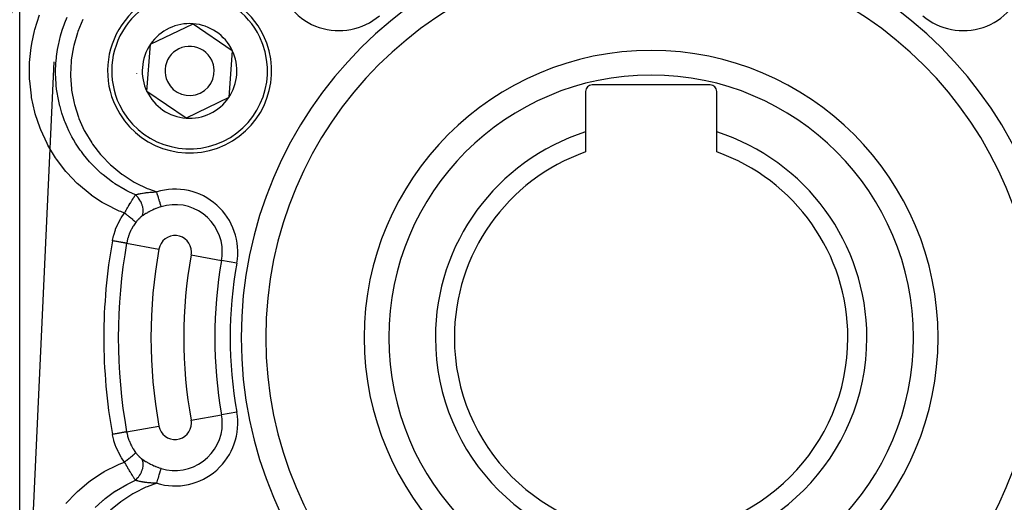
# Model space of a CAD drawing. Units: millimetres. Extents: x -288 to 478, y -318 to 318.
# Drawn here: x 369 to 429, y 20 to 49 of the extents above; entities that cross this region are included whole.
import ezdxf

# ---------------------------------------------------------------- set-up
doc = ezdxf.new("R2010")
doc.units = ezdxf.units.MM
doc.linetypes.add('DASHED', pattern=[9.652, 8.128, -1.524])
doc.layers.add('nevidi', color=4, linetype='DASHED')

msp = doc.modelspace()

# ---------------------------------------------------------------- linework, layer by layer
at = {"color": 2}
for p, q in [((369.236, 1.062), (369.236, 64.538)), ((377.205, 47.876), (379.806, 49.129)), ((379.806, 49.129), (382.191, 47.503)), ((376.989, 44.997), (377.205, 47.876)), ((382.191, 47.503), (381.975, 44.624)), ((369.419, 5.117), (371.341, 46.799)), ((411.336, 45.4), (404.136, 45.4)), ((379.374, 43.371), (376.989, 44.997)), ((381.975, 44.624), (379.374, 43.371)), ((403.736, 45), (403.736, 42.532)), ((411.736, 42.532), (411.736, 45)), ((403.736, 42.532), (403.736, 41.314)), ((411.736, 41.314), (411.736, 42.532))]:
    msp.add_line(p, q, dxfattribs=at)
for centre, radius, start, end in [((407.736, 30), 70, 8.84153, 171.15847), ((407.736, 30), 47.5, 0, 180), ((407.736, 30), 45.5, 0, 180), ((407.736, 30), 23.5, 0, 180), ((379.59, 46.25), 5, 25.71456, 205.71456), ((379.59, 46.25), 2.887, 85.71456, 145.71456), ((379.59, 46.25), 2.887, 25.71456, 85.71456), ((379.59, 46.25), 5, 205.71456, 25.71456), ((379.59, 46.25), 2.887, 145.71456, 205.71456), ((379.59, 46.25), 1.5, 25.71456, 205.71456), ((379.59, 46.25), 2.887, 325.71456, 25.71456), ((407.736, 30), 17.5, 0, 180), ((379.59, 46.25), 1.5, 205.71456, 25.71456), ((379.59, 46.25), 3.25, 182.53654, 182.59988), ((404.136, 45), 0.4, 90, 180), ((411.336, 45), 0.4, 0, 90), ((379.59, 46.25), 2.887, 205.71456, 265.71456), ((379.59, 46.25), 2.887, 265.71456, 325.71456), ((407.736, 30), 13.155, 107.70245, 180), ((407.736, 30), 13.155, 0, 72.29755), ((407.736, 30), 12, 109.47122, 180), ((407.736, 30), 12, 0, 70.52878), ((407.736, 30), 47.5, 180, 0), ((407.736, 30), 45.5, 180, 0), ((407.736, 30), 23.5, 180, 0), ((407.736, 30), 17.5, 180, 360), ((407.736, 30), 13.155, 180, 0), ((407.736, 30), 12, 180, 360)]:
    msp.add_arc(centre, radius, start, end, dxfattribs=at)
at = {"layer": 'nevidi', "color": 7, "linetype": 'Continuous'}
for p, q in [((375.752, 35.746), (377.716, 35.393)), ((379.685, 35.04), (381.541, 34.706)), ((382.469, 34.539), (381.541, 34.706)), ((379.685, 24.96), (381.541, 25.294)), ((382.469, 25.461), (381.541, 25.294)), ((375.752, 24.254), (377.716, 24.607))]:
    msp.add_line(p, q, dxfattribs=at)
for points in [[(375.621, 37.585), (375.392, 37.675), (375.3, 37.714), (374.471, 38.122), (374.383, 38.172), (374.264, 38.241), (373.615, 38.669), (373.607, 38.674), (373.526, 38.734), (372.817, 39.321), (372.744, 39.388), (372.102, 40.056), (372.037, 40.132), (371.476, 40.865), (371.42, 40.947), (370.946, 41.735), (370.899, 41.823), (370.897, 41.828), (370.511, 42.665), (370.474, 42.758), (370.18, 43.633), (370.154, 43.729), (369.956, 44.627), (369.94, 44.725), (369.839, 45.646), (369.834, 45.746), (369.831, 46.67), (369.835, 46.769), (369.929, 47.684), (369.944, 47.782), (369.97, 47.933), (370.134, 48.688), (370.16, 48.785), (370.443, 49.665)], [(376.293, 38.699), (375.882, 38.89), (375.798, 38.932), (375.762, 38.951), (375.669, 39), (375.041, 39.375), (375.011, 39.395), (374.965, 39.426), (374.894, 39.475), (374.317, 39.916), (374.262, 39.963), (374.19, 40.025), (374.187, 40.027), (373.69, 40.503), (373.561, 40.64), (373.552, 40.649), (373.496, 40.711), (373.127, 41.154), (372.99, 41.337), (372.941, 41.405), (372.885, 41.483), (372.639, 41.858), (372.511, 42.072), (372.417, 42.24), (372.372, 42.325), (372.231, 42.603), (372.117, 42.851), (372, 43.131), (371.965, 43.22), (371.902, 43.391), (371.808, 43.669), (371.69, 44.075), (371.666, 44.168), (371.657, 44.204), (371.589, 44.505), (371.498, 45.034), (371.496, 45.048), (371.484, 45.143), (371.46, 45.357), (371.425, 45.88), (371.421, 46.035), (371.42, 46.131), (371.42, 46.221), (371.439, 46.726), (371.465, 47.032), (371.47, 47.074), (371.476, 47.129), (371.538, 47.562), (371.607, 47.915), (371.628, 48.012), (371.65, 48.107), (371.723, 48.389), (371.83, 48.741), (371.906, 48.966), (371.939, 49.056), (371.991, 49.191), (372.132, 49.531)], [(373.087, 49.393), (372.774, 48.652), (372.745, 48.571), (372.523, 47.804), (372.504, 47.721), (372.372, 46.931), (372.363, 46.845), (372.326, 46.041), (372.327, 45.955), (372.384, 45.158), (372.395, 45.074), (372.546, 44.286), (372.567, 44.203), (372.809, 43.436), (372.84, 43.355), (373.168, 42.628), (373.208, 42.552), (373.622, 41.864), (373.67, 41.793), (374.162, 41.157), (374.218, 41.093), (374.777, 40.523), (374.84, 40.466), (375.465, 39.96), (375.536, 39.91), (376.213, 39.481), (376.289, 39.439), (377.008, 39.094), (377.087, 39.061), (377.585, 38.879)], [(375.621, 37.585), (375.641, 37.62), (375.659, 37.652), (375.666, 37.666), (375.693, 37.713), (375.712, 37.747), (375.719, 37.76), (375.723, 37.766), (375.764, 37.839), (375.772, 37.852), (375.773, 37.853), (375.805, 37.909), (375.817, 37.929), (375.824, 37.942), (375.853, 37.991), (375.868, 38.018), (375.875, 38.03), (375.887, 38.05), (375.919, 38.104), (375.926, 38.116), (375.931, 38.125), (375.968, 38.186), (375.97, 38.189), (375.977, 38.2), (376.009, 38.254), (376.019, 38.27), (376.026, 38.282), (376.048, 38.318), (376.068, 38.35), (376.074, 38.36), (376.085, 38.377), (376.115, 38.426), (376.122, 38.436), (376.127, 38.444), (376.159, 38.495), (376.162, 38.499), (376.168, 38.509), (376.203, 38.563), (376.207, 38.569), (376.213, 38.578), (376.231, 38.605), (376.251, 38.636), (376.257, 38.645), (376.276, 38.674), (376.293, 38.699)], [(376.293, 38.699), (376.329, 38.711), (376.351, 38.718), (376.362, 38.721), (376.377, 38.726), (376.42, 38.738), (376.435, 38.742), (376.447, 38.745), (376.482, 38.754), (376.521, 38.763), (376.526, 38.764), (376.539, 38.767), (376.601, 38.78), (376.623, 38.785), (376.632, 38.786), (376.638, 38.787), (376.727, 38.804), (376.733, 38.805), (376.742, 38.806), (376.752, 38.808), (376.837, 38.821), (376.852, 38.823), (376.878, 38.827), (376.88, 38.827), (376.897, 38.829), (376.95, 38.836), (376.966, 38.838), (377.017, 38.844), (377.036, 38.846), (377.068, 38.849), (377.084, 38.85), (377.163, 38.858), (377.19, 38.86), (377.207, 38.861), (377.209, 38.861), (377.316, 38.868), (377.318, 38.868), (377.334, 38.869), (377.398, 38.872), (377.447, 38.875), (377.466, 38.875), (377.482, 38.876), (377.583, 38.879), (377.585, 38.879)], [(376.676, 37.39), (376.706, 37.442), (376.712, 37.454), (376.717, 37.464), (376.739, 37.524), (376.743, 37.537), (376.746, 37.549), (376.759, 37.616), (376.761, 37.631), (376.762, 37.644), (376.766, 37.717), (376.766, 37.733), (376.765, 37.747), (376.759, 37.825), (376.757, 37.841), (376.755, 37.856), (376.74, 37.937), (376.736, 37.954), (376.733, 37.969), (376.708, 38.053), (376.702, 38.07), (376.697, 38.085), (376.664, 38.169), (376.656, 38.187), (376.65, 38.202), (376.609, 38.285), (376.599, 38.302), (376.591, 38.317), (376.543, 38.397), (376.532, 38.414), (376.523, 38.428), (376.468, 38.505), (376.455, 38.521), (376.445, 38.534), (376.384, 38.606), (376.371, 38.621), (376.36, 38.633), (376.295, 38.698), (376.293, 38.699)], [(377.86, 37.977), (377.852, 38.002), (377.851, 38.006), (377.85, 38.006), (377.839, 38.043), (377.838, 38.048), (377.833, 38.063), (377.825, 38.091), (377.822, 38.098), (377.812, 38.133), (377.807, 38.147), (377.805, 38.155), (377.788, 38.211), (377.787, 38.215), (377.786, 38.219), (377.767, 38.28), (377.764, 38.289), (377.758, 38.308), (377.744, 38.355), (377.741, 38.365), (377.727, 38.411), (377.72, 38.434), (377.717, 38.445), (377.694, 38.518), (377.694, 38.521), (377.691, 38.53), (377.668, 38.606), (377.664, 38.617), (377.658, 38.637), (377.641, 38.696), (377.637, 38.707), (377.622, 38.757), (377.613, 38.787), (377.609, 38.799), (377.585, 38.879)], [(377.86, 37.977), (377.838, 37.97), (377.776, 37.95), (377.76, 37.945), (377.663, 37.911), (377.648, 37.905), (377.552, 37.868), (377.537, 37.862), (377.484, 37.84), (377.444, 37.823), (377.428, 37.817), (377.337, 37.775), (377.322, 37.768), (377.232, 37.725), (377.218, 37.717), (377.14, 37.678), (377.129, 37.672), (377.115, 37.664), (377.029, 37.617), (377.016, 37.609), (376.934, 37.561), (376.921, 37.553), (376.859, 37.515), (376.843, 37.504), (376.83, 37.497), (376.809, 37.482), (376.757, 37.448), (376.745, 37.44), (376.677, 37.391), (376.676, 37.39)], [(374.884, 35.902), (374.885, 35.911), (374.951, 36.207), (374.963, 36.25), (375.064, 36.567), (375.08, 36.61), (375.213, 36.917), (375.233, 36.958), (375.394, 37.251), (375.418, 37.29), (375.605, 37.564), (375.621, 37.585)], [(376.306, 37.013), (376.306, 37.013), (376.299, 37.024), (376.297, 37.026), (376.297, 37.026), (376.297, 37.027), (376.282, 37.042), (376.279, 37.046), (376.276, 37.049), (376.274, 37.051), (376.257, 37.068), (376.252, 37.072), (376.241, 37.083), (376.239, 37.084), (376.222, 37.1), (376.216, 37.105), (376.194, 37.125), (376.192, 37.127), (376.179, 37.138), (376.172, 37.144), (376.136, 37.175), (376.133, 37.177), (376.128, 37.181), (376.12, 37.188), (376.07, 37.23), (376.068, 37.232), (376.064, 37.235), (376.06, 37.238), (376.005, 37.283), (375.994, 37.292), (375.99, 37.295), (375.986, 37.299), (375.934, 37.34), (375.923, 37.349), (375.904, 37.364), (375.9, 37.368), (375.858, 37.401), (375.846, 37.41), (375.812, 37.437), (375.807, 37.441), (375.778, 37.464), (375.766, 37.473), (375.715, 37.513), (375.71, 37.516), (375.694, 37.528), (375.682, 37.538), (375.621, 37.585)], [(376.676, 37.39), (376.657, 37.376), (376.653, 37.373), (376.629, 37.355), (376.625, 37.352), (376.602, 37.332), (376.598, 37.329), (376.575, 37.308), (376.571, 37.305), (376.547, 37.283), (376.543, 37.28), (376.52, 37.257), (376.516, 37.253), (376.503, 37.241), (376.492, 37.23), (376.488, 37.226), (376.484, 37.222), (376.465, 37.202), (376.461, 37.197), (376.437, 37.172), (376.434, 37.168), (376.41, 37.142), (376.407, 37.138), (376.384, 37.111), (376.38, 37.106), (376.357, 37.079), (376.354, 37.074), (376.331, 37.046), (376.328, 37.042), (376.306, 37.013)], [(376.306, 37.013), (376.252, 36.94), (376.171, 36.819), (376.153, 36.791), (376.048, 36.607), (376.029, 36.572), (376.014, 36.541), (375.912, 36.311), (375.9, 36.279), (375.889, 36.249), (375.82, 36.041), (375.811, 36.008), (375.778, 35.874), (375.755, 35.764), (375.752, 35.746)], [(375.752, 35.746), (375.748, 35.747), (375.738, 35.749), (375.737, 35.749), (375.726, 35.751), (375.707, 35.754), (375.705, 35.755), (375.687, 35.758), (375.661, 35.762), (375.658, 35.763), (375.634, 35.767), (375.6, 35.773), (375.597, 35.774), (375.566, 35.78), (375.526, 35.787), (375.521, 35.788), (375.484, 35.794), (375.438, 35.803), (375.433, 35.803), (375.389, 35.811), (375.34, 35.82), (375.334, 35.821), (375.285, 35.83), (375.231, 35.84), (375.225, 35.841), (375.171, 35.851), (375.116, 35.861), (375.109, 35.862), (375.051, 35.872), (374.994, 35.882), (374.987, 35.884), (374.926, 35.895), (374.884, 35.902)], [(375.752, 24.254), (375.748, 24.253), (375.739, 24.252), (375.738, 24.251), (375.726, 24.249), (375.71, 24.246), (375.708, 24.246), (375.688, 24.242), (375.664, 24.238), (375.662, 24.238), (375.634, 24.233), (375.604, 24.227), (375.601, 24.227), (375.566, 24.22), (375.53, 24.214), (375.526, 24.213), (375.484, 24.206), (375.443, 24.198), (375.438, 24.197), (375.389, 24.189), (375.345, 24.181), (375.34, 24.18), (375.285, 24.17), (375.237, 24.161), (375.232, 24.16), (375.171, 24.15), (375.122, 24.141), (375.116, 24.14), (375.051, 24.128), (375, 24.119), (374.994, 24.118), (374.926, 24.105), (374.884, 24.098)], [(375.621, 22.415), (375.441, 22.675), (375.416, 22.713), (375.251, 23.006), (375.231, 23.046), (375.096, 23.351), (375.079, 23.392), (374.975, 23.706), (374.963, 23.749), (374.888, 24.072), (374.885, 24.089), (374.884, 24.098)], [(375.752, 24.254), (375.778, 24.126), (375.803, 24.024), (375.811, 23.991), (375.887, 23.754), (375.889, 23.751), (375.899, 23.723), (375.998, 23.492), (376.013, 23.462), (376.048, 23.393), (376.134, 23.24), (376.152, 23.211), (376.252, 23.06), (376.294, 23.002), (376.306, 22.987)], [(375.621, 22.415), (375.622, 22.416), (375.694, 22.472), (375.704, 22.479), (375.707, 22.481), (375.71, 22.484), (375.778, 22.536), (375.79, 22.546), (375.802, 22.555), (375.807, 22.559), (375.858, 22.599), (375.87, 22.608), (375.895, 22.629), (375.9, 22.632), (375.934, 22.66), (375.945, 22.668), (375.982, 22.698), (375.986, 22.701), (376.005, 22.717), (376.015, 22.725), (376.06, 22.762), (376.064, 22.765), (376.07, 22.77), (376.079, 22.778), (376.128, 22.819), (376.13, 22.82), (376.133, 22.823), (376.136, 22.826), (376.179, 22.862), (376.186, 22.868), (376.189, 22.871), (376.192, 22.873), (376.222, 22.9), (376.228, 22.905), (376.237, 22.913), (376.239, 22.916), (376.257, 22.932), (376.261, 22.936), (376.273, 22.948), (376.274, 22.949), (376.282, 22.958), (376.285, 22.961), (376.296, 22.972), (376.297, 22.974), (376.299, 22.976), (376.301, 22.979), (376.306, 22.987)], [(376.306, 22.987), (376.324, 22.963), (376.328, 22.958), (376.35, 22.93), (376.354, 22.925), (376.377, 22.898), (376.38, 22.893), (376.403, 22.866), (376.407, 22.862), (376.417, 22.851), (376.43, 22.836), (376.434, 22.831), (376.458, 22.806), (376.461, 22.802), (376.485, 22.777), (376.489, 22.773), (376.503, 22.759), (376.512, 22.75), (376.516, 22.746), (376.54, 22.724), (376.544, 22.72), (376.567, 22.698), (376.571, 22.695), (376.594, 22.674), (376.598, 22.671), (376.622, 22.652), (376.625, 22.648), (376.649, 22.63), (376.653, 22.627), (376.676, 22.61)], [(372.046, 19.878), (372.675, 20.546), (372.747, 20.614), (373.452, 21.21), (373.533, 21.271), (373.616, 21.332), (374.265, 21.759), (374.303, 21.782), (374.389, 21.832), (375.207, 22.246), (375.298, 22.285), (375.621, 22.415)], [(376.293, 21.301), (376.263, 21.346), (376.257, 21.355), (376.255, 21.357), (376.23, 21.395), (376.219, 21.412), (376.213, 21.421), (376.188, 21.46), (376.174, 21.481), (376.168, 21.491), (376.159, 21.505), (376.129, 21.553), (376.122, 21.563), (376.118, 21.57), (376.085, 21.623), (376.082, 21.628), (376.075, 21.638), (376.046, 21.686), (376.034, 21.706), (376.027, 21.717), (376.009, 21.746), (375.985, 21.787), (375.978, 21.798), (375.972, 21.807), (375.934, 21.87), (375.931, 21.875), (375.927, 21.882), (375.897, 21.934), (375.883, 21.956), (375.876, 21.969), (375.852, 22.009), (375.832, 22.044), (375.825, 22.057), (375.82, 22.065), (375.78, 22.135), (375.773, 22.147), (375.772, 22.148), (375.742, 22.2), (375.727, 22.227), (375.72, 22.24), (375.693, 22.287), (375.674, 22.321), (375.666, 22.334), (375.665, 22.337), (375.621, 22.415)], [(376.293, 21.301), (376.358, 21.365), (376.371, 21.379), (376.382, 21.392), (376.443, 21.464), (376.455, 21.479), (376.466, 21.492), (376.521, 21.569), (376.532, 21.586), (376.541, 21.6), (376.59, 21.681), (376.599, 21.698), (376.607, 21.713), (376.649, 21.796), (376.656, 21.813), (376.663, 21.828), (376.696, 21.912), (376.702, 21.93), (376.707, 21.945), (376.732, 22.028), (376.736, 22.046), (376.74, 22.06), (376.755, 22.142), (376.757, 22.159), (376.759, 22.173), (376.765, 22.251), (376.766, 22.267), (376.766, 22.281), (376.762, 22.354), (376.761, 22.369), (376.759, 22.382), (376.746, 22.449), (376.743, 22.463), (376.739, 22.474), (376.718, 22.534), (376.712, 22.546), (376.707, 22.557), (376.677, 22.609), (376.676, 22.61)], [(376.676, 22.61), (376.734, 22.568), (376.745, 22.56), (376.809, 22.518), (376.809, 22.517), (376.818, 22.512), (376.83, 22.504), (376.907, 22.455), (376.92, 22.448), (377.001, 22.4), (377.014, 22.392), (377.099, 22.344), (377.113, 22.337), (377.14, 22.322), (377.201, 22.291), (377.216, 22.284), (377.305, 22.24), (377.32, 22.233), (377.412, 22.191), (377.427, 22.184), (377.484, 22.16), (377.52, 22.144), (377.536, 22.138), (377.631, 22.101), (377.647, 22.095), (377.744, 22.061), (377.76, 22.055), (377.838, 22.03), (377.858, 22.024), (377.86, 22.023)], [(377.585, 21.121), (377.597, 21.16), (377.605, 21.189), (377.609, 21.201), (377.633, 21.281), (377.634, 21.282), (377.637, 21.293), (377.661, 21.371), (377.664, 21.383), (377.67, 21.4), (377.688, 21.459), (377.691, 21.47), (377.705, 21.515), (377.714, 21.544), (377.717, 21.555), (377.737, 21.623), (377.738, 21.625), (377.741, 21.635), (377.761, 21.701), (377.764, 21.711), (377.768, 21.722), (377.783, 21.772), (377.786, 21.781), (377.795, 21.812), (377.803, 21.837), (377.805, 21.845), (377.819, 21.891), (377.82, 21.895), (377.822, 21.902), (377.836, 21.946), (377.838, 21.952), (377.839, 21.957), (377.849, 21.989), (377.85, 21.994), (377.855, 22.01), (377.86, 22.023)], [(373.823, 19.633), (374.262, 20.037), (374.323, 20.088), (374.335, 20.099), (374.447, 20.19), (375.016, 20.608), (375.036, 20.621), (375.116, 20.673), (375.125, 20.679), (375.761, 21.049), (375.849, 21.093), (375.876, 21.107)], [(377.585, 21.121), (377.009, 20.906), (376.93, 20.873), (376.209, 20.516), (376.134, 20.474), (375.46, 20.037), (375.392, 19.986), (374.777, 19.477)], [(375.876, 21.107), (375.96, 21.149), (376.293, 21.301)], [(377.585, 21.121), (377.527, 21.123), (377.485, 21.124), (377.466, 21.125), (377.398, 21.128), (377.352, 21.13), (377.334, 21.131), (377.278, 21.134), (377.223, 21.138), (377.209, 21.139), (377.206, 21.139), (377.1, 21.148), (377.083, 21.15), (377.063, 21.152), (377.036, 21.154), (376.98, 21.161), (376.964, 21.162), (376.898, 21.171), (376.877, 21.173), (376.874, 21.174), (376.866, 21.175), (376.85, 21.177), (376.756, 21.192), (376.74, 21.194), (376.733, 21.195), (376.709, 21.2), (376.65, 21.21), (376.636, 21.213), (376.601, 21.22), (376.563, 21.228), (376.551, 21.23), (376.538, 21.233), (376.482, 21.246), (376.459, 21.252), (376.446, 21.255), (376.437, 21.258), (376.377, 21.274), (376.373, 21.276), (376.362, 21.279), (376.33, 21.289), (376.294, 21.3), (376.293, 21.301)]]:
    msp.add_lwpolyline(points, dxfattribs=at)
for centre, radius, start, end in [((407.736, 30), 43.732, 0, 180), ((407.736, 30), 25, 0, 180), ((388.701, 52.537), 3.828, 193.05518, 310.18507), ((426.771, 52.537), 3.828, 229.81493, 346.94482), ((379.59, 46.25), 4.75, 25.71456, 205.71456), ((379.59, 46.25), 4.75, 205.71456, 25.71456), ((407.736, 30), 16, 0, 180), ((378.701, 35.216), 3.828, 349.81493, 106.94482), ((378.701, 35.216), 2.886, 0, 106.94482), ((378.701, 35.216), 1, 0, 169.81493), ((407.736, 30), 33.378, 169.81493, 180), ((407.736, 30), 32.496, 169.81493, 190.18507), ((407.736, 30), 30.5, 169.81493, 190.18507), ((407.736, 30), 28.5, 169.81493, 190.18507), ((378.701, 35.216), 1, 349.81493, 0), ((378.701, 35.216), 2.886, 349.81493, 0), ((407.736, 30), 26.614, 169.81493, 190.18507), ((407.736, 30), 25.672, 169.81493, 190.18507), ((407.736, 30), 43.732, 180, 0), ((407.736, 30), 33.378, 180, 190.18507), ((407.736, 30), 25, 180, 0), ((407.736, 30), 16, 180, 0), ((378.701, 24.784), 3.828, 253.05518, 10.18507), ((378.701, 24.784), 2.886, 0, 10.18507), ((378.701, 24.784), 1, 190.18507, 0), ((378.701, 24.784), 2.886, 253.05518, 0), ((378.701, 24.784), 1, 0, 10.18507)]:
    msp.add_arc(centre, radius, start, end, dxfattribs=at)

doc.saveas('drawing.dxf')
